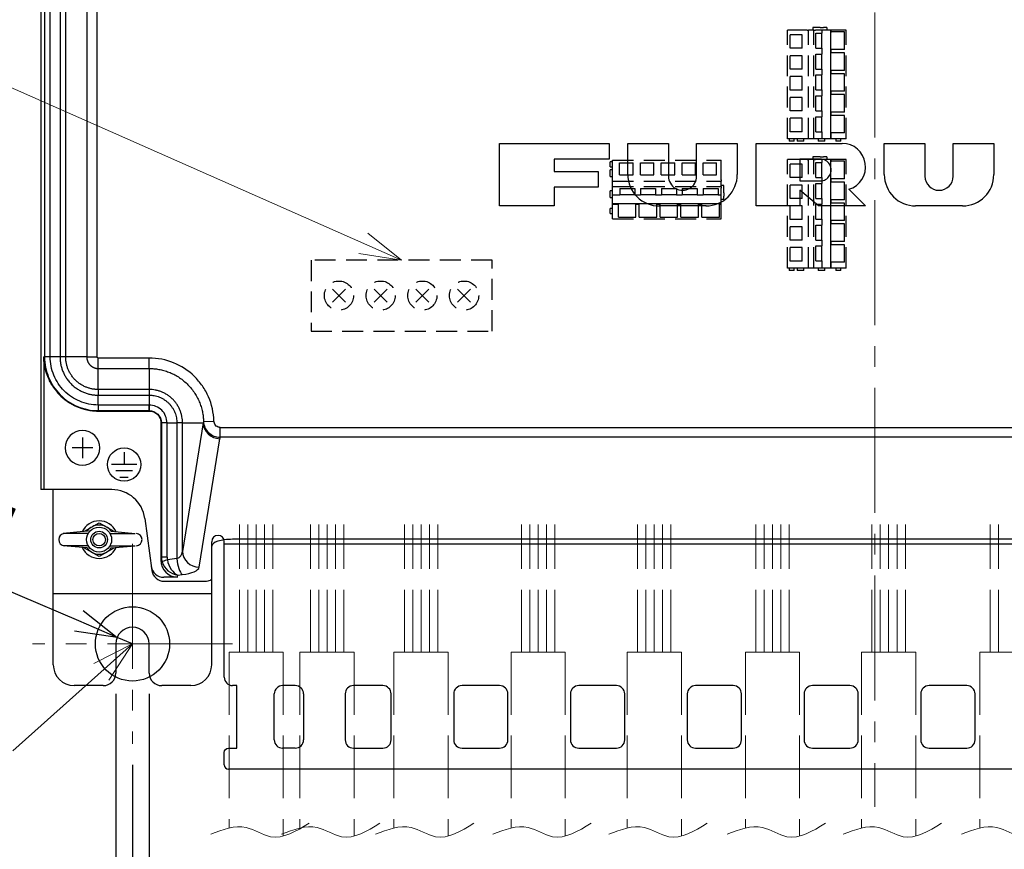
# Model space of a CAD drawing. Units: millimetres. Extents: x -1050 to 0, y 0 to 1485.
# Drawn here: x -827 to -591, y 841 to 1040 of the extents above; entities that cross this region are included whole.
import ezdxf

# ---------------------------------------------------------------- set-up
doc = ezdxf.new("R2010")
doc.units = ezdxf.units.MM
doc.header["$LTSCALE"] = 5
for name, pattern in [('CENTER', [9, 6, -1, 1, -1]), ('DASHED', [4, 3, -1]), ('HIDDEN', [1.5, 1, -0.5])]:
    doc.linetypes.add(name, pattern=pattern)
doc.layers.get('0').update_dxf_attribs({"lineweight": 25})
for name, color, linetype, lineweight in [('1', 4, 'Continuous', 15), ('100-ベース', 7, 'Continuous', 25), ('101-カバー', 6, 'Continuous', 25), ('E-PWB\u3000PWR', 1, 'Continuous', 25), ('M-M4アース', 7, 'Continuous', 25)]:
    doc.layers.add(name, color=color, linetype=linetype, lineweight=lineweight)
doc.layers.add('99', color=2, linetype='Continuous', lineweight=25, plot=False)
doc.layers.add('E-WAGO', color=4, linetype='DASHED')
doc.styles.get("Standard").update_dxf_attribs({"font": 'simplex.shx', "bigfont": 'extfont.shx'})
doc.dimstyles.new('FURUNO$0', dxfattribs={"dimtxt": 2.5, "dimasz": 2, "dimexe": 1, "dimexo": 1, "dimgap": 1.25, "dimtad": 3, "dimdec": 4, "dimdsep": 46, "dimtxsty": 'Standard', "dimblk": 'OPEN30', "dimcen": 0, "dimclrd": 4, "dimclre": 4, "dimclrt": 4, "dimadec": 4, "dimazin": 2, "dimtm": 1e-09, "dimtfac": 0.8, "dimtdec": 4, "dimtmove": 0, "dimatfit": 0, "dimldrblk": 'OPEN30', "dimfxl": 0, "dimtvp": 1, "dimtolj": 1, "dimtzin": 0, "dimarcsym": 0})
doc.dimstyles.new('FURUNO$4', dxfattribs={"dimtxt": 2.5, "dimasz": 2, "dimexe": 1, "dimexo": 1, "dimgap": 1.25, "dimtad": 3, "dimdec": 4, "dimdsep": 46, "dimtxsty": 'Standard', "dimblk": 'OPEN30', "dimcen": 0, "dimclrd": 4, "dimclre": 4, "dimclrt": 4, "dimadec": 4, "dimazin": 2, "dimtm": 1e-09, "dimtfac": 0.8, "dimtdec": 4, "dimtmove": 0, "dimatfit": 0, "dimldrblk": 'OPEN30', "dimfxl": 0, "dimtvp": 1, "dimtolj": 1, "dimtzin": 0, "dimarcsym": 0})

# ---------------------------------------------------------------- blocks, each defined once
blk = doc.blocks.new('_Open30')
at = {"color": 0, "lineweight": -2}
for p, q in [((-1, 0.268), (0, 0)), ((0, 0), (-1, -0.268)), ((0, 0), (-1, 0))]:
    blk.add_line(p, q, dxfattribs=at)
blk = doc.blocks.new('*D14')
at = {"layer": '1', "color": 4, "lineweight": -2}
for p, q in [((-804, 878), (-804, 814.82)), ((-796, 878), (-796, 814.82)), ((-814, 819.82), (-844.83, 819.82)), ((-796, 819.82), (-804, 819.82)), ((-786, 819.82), (-776, 819.82))]:
    blk.add_line(p, q, dxfattribs=at)
at = {"layer": 'Defpoints', "color": 0}
for p in [(-804, 883), (-796, 883), (-796, 819.82)]:
    blk.add_point(p, dxfattribs=at)
at = {"layer": '1', "color": 4, "lineweight": -2, "xscale": 10, "yscale": 10, "zscale": 10}
blk.add_blockref('_Open30', (-804, 819.82), dxfattribs=at)
at = {"layer": '1', "color": 4, "lineweight": -2, "xscale": 10, "yscale": 10, "zscale": 10, "rotation": 180}
blk.add_blockref('_Open30', (-796, 819.82), dxfattribs=at)
at = {"layer": '1', "color": 4, "insert": (-834.42, 832.32), "char_height": 12.5, "attachment_point": 5}
blk.add_mtext('\\A1;8', dxfattribs=at)
blk = doc.blocks.new('*D16')
at = {"layer": '1', "color": 4, "lineweight": -2}
for p, q in [((-800, 861), (-800, 792.5)), ((-444, 861), (-444, 792.5)), ((-790, 797.5), (-454, 797.5))]:
    blk.add_line(p, q, dxfattribs=at)
at = {"layer": 'Defpoints', "color": 0}
for p in [(-800, 866), (-444, 866), (-444, 797.5)]:
    blk.add_point(p, dxfattribs=at)
at = {"layer": '1', "color": 4, "lineweight": -2, "xscale": 10, "yscale": 10, "zscale": 10, "rotation": 180}
blk.add_blockref('_Open30', (-800, 797.5), dxfattribs=at)
at = {"layer": '1', "color": 4, "lineweight": -2, "xscale": 10, "yscale": 10, "zscale": 10}
blk.add_blockref('_Open30', (-444, 797.5), dxfattribs=at)
at = {"layer": '1', "color": 4, "insert": (-622, 810), "char_height": 12.5, "attachment_point": 5}
blk.add_mtext('\\A1;356%%p1', dxfattribs=at)
blk = doc.blocks.new('*D18')
at = {"layer": '1', "color": 4, "lineweight": -2}
for p, q in [((-812.87, 895.51), (-858.24, 914.94)), ((-800, 890), (-803.68, 891.57))]:
    blk.add_line(p, q, dxfattribs=at)
at = {"layer": 'Defpoints', "color": 0}
for p in [(-803.68, 891.57), (-800, 890)]:
    blk.add_point(p, dxfattribs=at)
at = {"layer": '1', "color": 4, "lineweight": -2, "xscale": 10, "yscale": 10, "zscale": 10, "rotation": 336.8202887938281}
blk.add_blockref('_Open30', (-803.68, 891.57), dxfattribs=at)
at = {"layer": '1', "color": 4, "insert": (-837.72, 919.75), "char_height": 12.5, "attachment_point": 5, "rotation": 336.8203}
blk.add_mtext('\\A1;R4', dxfattribs=at)

msp = doc.modelspace()

# ---------------------------------------------------------------- linework, layer by layer
for p, q in [((-812, 939.5), (-812, 934.5)), ((-809.5, 937), (-814.5, 937))]:
    msp.add_line(p, q)
at = {"extrusion": (0, 0, -1)}
msp.add_circle((812, 937), 4.15, dxfattribs=at)
at = {"layer": '1', "linetype": 'CENTER'}
for p, q in [((-622, 1266.40921), (-622, 850.93927)), ((-800, 914), (-800, 866)), ((-776, 890), (-824, 890))]:
    msp.add_line(p, q, dxfattribs=at)
at = {"layer": '1'}
for p, q in [((-735.5, 982), (-847.10541, 1031.31728)), ((-800, 890), (-828.71859, 864.33261))]:
    msp.add_line(p, q, dxfattribs=at)
at = {"layer": '1', "linetype": 'DASHED'}
for p, q in [((-774.35188, 888), (-774.35188, 918.64663)), ((-772.35188, 888), (-772.35188, 918.64663)), ((-770.35188, 888), (-770.35188, 918.64663)), ((-768.35188, 888), (-768.35188, 918.64663)), ((-766.35188, 888), (-766.35188, 918.64663)), ((-757.35188, 888), (-757.35188, 918.64663)), ((-755.35188, 888), (-755.35188, 918.64663)), ((-753.35188, 888), (-753.35188, 918.64663)), ((-751.35188, 888), (-751.35188, 918.64663)), ((-749.35188, 888), (-749.35188, 918.64663)), ((-734.82711, 888), (-734.82711, 918.64663)), ((-732.82711, 888), (-732.82711, 918.64663)), ((-730.82711, 888), (-730.82711, 918.64663)), ((-728.82711, 888), (-728.82711, 918.64663)), ((-726.82711, 888), (-726.82711, 918.64663)), ((-706.73443, 888), (-706.73443, 918.64663)), ((-704.73443, 888), (-704.73443, 918.64663)), ((-702.73443, 888), (-702.73443, 918.64663)), ((-700.73443, 888), (-700.73443, 918.64663)), ((-698.73443, 888), (-698.73443, 918.64663)), ((-678.89482, 888), (-678.89482, 918.64663)), ((-676.89482, 888), (-676.89482, 918.64663)), ((-674.89482, 888), (-674.89482, 918.64663)), ((-672.89482, 888), (-672.89482, 918.64663)), ((-670.89482, 888), (-670.89482, 918.64663)), ((-650.54904, 888), (-650.54904, 918.64663)), ((-648.54904, 888), (-648.54904, 918.64663)), ((-646.54904, 888), (-646.54904, 918.64663)), ((-644.54904, 888), (-644.54904, 918.64663)), ((-642.54904, 888), (-642.54904, 918.64663)), ((-622.70944, 888), (-622.70944, 918.64663)), ((-620.70944, 888), (-620.70944, 918.64663)), ((-618.70944, 888), (-618.70944, 918.64663)), ((-616.70944, 888), (-616.70944, 918.64663)), ((-614.70944, 888), (-614.70944, 918.64663)), ((-594.36367, 888), (-594.36367, 918.64663)), ((-592.36367, 888), (-592.36367, 918.64663)), ((-776.85188, 888), (-776.85188, 845.85049)), ((-776.85188, 888), (-763.85188, 888)), ((-763.85188, 888), (-763.85188, 843.9374)), ((-759.85188, 888), (-759.85188, 845.85049)), ((-759.85188, 888), (-746.85188, 888)), ((-746.85188, 888), (-746.85188, 843.9374)), ((-737.32711, 888), (-737.32711, 845.85049)), ((-737.32711, 888), (-724.32711, 888)), ((-724.32711, 888), (-724.32711, 843.9374)), ((-709.23443, 888), (-709.23443, 845.85049)), ((-709.23443, 888), (-696.23443, 888)), ((-696.23443, 888), (-696.23443, 843.9374)), ((-681.39482, 888), (-681.39482, 845.85049)), ((-681.39482, 888), (-668.39482, 888)), ((-668.39482, 888), (-668.39482, 843.9374)), ((-653.04904, 888), (-653.04904, 845.85049)), ((-653.04904, 888), (-640.04904, 888)), ((-640.04904, 888), (-640.04904, 843.9374)), ((-625.20944, 888), (-625.20944, 845.85049)), ((-625.20944, 888), (-612.20944, 888)), ((-612.20944, 888), (-612.20944, 843.9374)), ((-596.86367, 888), (-596.86367, 845.85049)), ((-596.86367, 888), (-583.86367, 888))]:
    msp.add_line(p, q, dxfattribs=at)
at = {"layer": '1'}
for points in [[(-743.56375, 988.49273), (-735.5, 982), (-745.72978, 983.59099)], [(-809.24163, 885.33396), (-800, 890), (-805.67047, 881.33827)]]:
    msp.add_lwpolyline(points, dxfattribs=at)
for points in [[(-781.23718, 844.36683), (-772.74484, 845.97658), (-766.88805, 843.78146), (-757.66361, 847.00098)], [(-764.23718, 844.36683), (-755.74484, 845.97658), (-749.88805, 843.78146), (-740.66361, 847.00098)], [(-741.71241, 844.36683), (-733.22007, 845.97658), (-727.36328, 843.78146), (-718.13884, 847.00098)], [(-713.61973, 844.36683), (-705.12739, 845.97658), (-699.2706, 843.78146), (-690.04616, 847.00098)], [(-685.78012, 844.36683), (-677.28778, 845.97658), (-671.43099, 843.78146), (-662.20655, 847.00098)], [(-657.43434, 844.36683), (-648.942, 845.97658), (-643.08521, 843.78146), (-633.86077, 847.00098)], [(-629.59474, 844.36683), (-621.1024, 845.97658), (-615.24561, 843.78146), (-606.02117, 847.00098)], [(-601.24897, 844.36683), (-592.75663, 845.97658), (-586.89984, 843.78146), (-577.6754, 847.00098)]]:
    msp.add_spline(points, degree=3, dxfattribs=at)
at = {"layer": '100-ベース', "linetype": 'Continuous'}
for p, q in [((-819, 904), (-819, 927)), ((-779.5, 916), (-779.5, 916)), ((-781, 885), (-781, 914.5)), ((-778, 882), (-778, 914.5)), ((-778, 914), (-466, 914)), ((-819, 902), (-819, 904)), ((-819, 885), (-819, 902)), ((-781, 902), (-819, 902)), ((-804, 890), (-804, 883)), ((-796, 883), (-796, 890)), ((-807, 880), (-814, 880)), ((-786, 880), (-793, 880)), ((-775, 880), (-776, 880)), ((-775, 865), (-775, 880)), ((-761, 880), (-764, 880)), ((-740, 880), (-747, 880)), ((-712, 880), (-721, 880)), ((-684, 880), (-693, 880)), ((-656, 880), (-665, 880)), ((-628, 880), (-637, 880)), ((-600, 880), (-609, 880)), ((-766, 867), (-766, 878)), ((-759, 878), (-759, 867)), ((-749, 878), (-749, 867)), ((-738, 867), (-738, 878)), ((-723, 878), (-723, 867)), ((-710, 867), (-710, 878)), ((-695, 878), (-695, 867)), ((-682, 867), (-682, 878)), ((-667, 878), (-667, 867)), ((-654, 867), (-654, 878)), ((-639, 878), (-639, 867)), ((-626, 867), (-626, 878)), ((-611, 878), (-611, 867)), ((-598, 867), (-598, 878)), ((-778, 861), (-778, 864)), ((-777, 865), (-775, 865)), ((-761, 865), (-764, 865)), ((-747, 865), (-740, 865)), ((-721, 865), (-712, 865)), ((-693, 865), (-684, 865)), ((-665, 865), (-656, 865)), ((-637, 865), (-628, 865)), ((-609, 865), (-600, 865)), ((-467, 860), (-777, 860))]:
    msp.add_line(p, q, dxfattribs=at)
for centre, radius, start, end in [((-779.5, 914.5), 1.5, 90, 180), ((-779.5, 914.5), 1.5, 0, 90), ((-800, 890), 4, 0, 180), ((-814, 885), 5, 180, 270), ((-807, 883), 3, 270, 0), ((-793, 883), 3, 180, 270), ((-786, 885), 5, 270, 0), ((-776, 882), 2, 180, 270), ((-764, 878), 2, 90, 180), ((-761, 878), 2, 0, 90), ((-747, 878), 2, 90, 180), ((-740, 878), 2, 0, 90), ((-721, 878), 2, 90, 180), ((-712, 878), 2, 0, 90), ((-693, 878), 2, 90, 180), ((-684, 878), 2, 0, 90), ((-665, 878), 2, 90, 180), ((-656, 878), 2, 0, 90), ((-637, 878), 2, 90, 180), ((-628, 878), 2, 0, 90), ((-609, 878), 2, 90, 180), ((-600, 878), 2, 0, 90), ((-764, 867), 2, 180, 270), ((-761, 867), 2, 270, 0), ((-747, 867), 2, 180, 270), ((-740, 867), 2, 270, 0), ((-721, 867), 2, 180, 270), ((-712, 867), 2, 270, 0), ((-693, 867), 2, 180, 270), ((-684, 867), 2, 270, 0), ((-665, 867), 2, 180, 270), ((-656, 867), 2, 270, 0), ((-637, 867), 2, 180, 270), ((-628, 867), 2, 270, 0), ((-609, 867), 2, 180, 270), ((-600, 867), 2, 270, 0), ((-777, 861), 1, 180, 270)]:
    msp.add_arc(centre, radius, start, end, dxfattribs=at)
at = {"layer": '100-ベース', "linetype": 'Continuous', "extrusion": (0, 0, -1)}
msp.add_arc((777, 864), 1, 360, 90, dxfattribs=at)
at = {"layer": '101-カバー', "linetype": 'Continuous'}
for p, q in [((-822, 1237.00274), (-822, 927)), ((-821.084, 1208.2), (-821.084, 958.8)), ((-819.72728, 958.8), (-819.72728, 1208.2)), ((-817.36986, 1208.2), (-817.36986, 958.8)), ((-816.01314, 958.8), (-816.01314, 1208.2)), ((-810.96755, 1208.2), (-810.96755, 958.8)), ((-808.47098, 958.8), (-808.47098, 1208.2)), ((-712.00089, 994.99995), (-712.00089, 1010)), ((-685.75085, 1009.99997), (-685.75085, 1006.24997)), ((-681.25085, 1002.49997), (-681.25085, 1010)), ((-671.50085, 1010), (-671.50085, 1002.12497)), ((-664.75085, 1002.12497), (-664.75085, 1010)), ((-655.00085, 1010), (-655.00085, 1002.49997)), ((-650.50085, 994.99997), (-650.50085, 1010)), ((-619.75085, 1002.49997), (-619.75085, 1010)), ((-610.00085, 1010), (-610.00085, 1002.12497)), ((-603.25085, 1002.12497), (-603.25085, 1009.99997)), ((-603.25085, 1009.99997), (-593.50085, 1009.99997)), ((-593.50085, 1009.99997), (-593.50085, 1002.49997)), ((-698.87585, 1006.24997), (-698.87585, 1003.24997)), ((-640.00085, 1006.25001), (-640.00085, 1000.99997)), ((-688.37585, 1003.24997), (-688.37585, 999.49997)), ((-640.00085, 1000.99997), (-635.12585, 1000.99997)), ((-698.87585, 999.49997), (-698.87585, 994.99997)), ((-635.50048, 994.99966), (-640.00103, 998.75013)), ((-640.00085, 998.74998), (-640.00085, 994.99997)), ((-628.24305, 998.99217), (-624.25083, 994.99995)), ((-640.00085, 994.99997), (-650.50085, 994.99997)), ((-821.084, 958.8), (-821.28701, 958.8)), ((-821.28701, 958.8), (-821.28701, 927)), ((-817.36986, 958.8), (-819.72728, 958.8)), ((-816.01314, 958.8), (-817.36986, 958.8)), ((-810.96755, 958.8), (-816.01314, 958.8)), ((-810.96755, 958.8), (-808.47098, 958.8)), ((-808.2, 956.03245), (-808.2, 958.52902)), ((-796, 958.52902), (-808.2, 958.52902)), ((-796, 956.03245), (-796, 958.52902)), ((-808.2, 956.03245), (-796, 956.03245)), ((-796, 956.03245), (-796, 950.98686)), ((-796, 950.98686), (-808.2, 950.98686)), ((-808.2, 950.98686), (-808.2, 949.63014)), ((-808.2, 949.63014), (-796, 949.63014)), ((-796, 950.98686), (-796, 949.63014)), ((-796, 949.63014), (-796, 947.2727)), ((-808.2, 947.27272), (-808.2, 945.916)), ((-796.01457, 947.27272), (-808.2, 947.27272)), ((-796.01457, 947.27272), (-796.01457, 945.916)), ((-808.24562, 945.81232), (-796.01457, 945.81232)), ((-808.2, 945.916), (-796.01457, 945.916)), ((-796.01457, 945.916), (-796.01457, 945.81232)), ((-793.18768, 942.98854), (-793.084, 942.98854)), ((-793.18768, 942.98854), (-793.18768, 910.11259)), ((-791.72728, 942.98854), (-793.084, 942.98854)), ((-793.084, 942.98854), (-793.084, 910.7554)), ((-791.72728, 910.7554), (-791.72728, 942.98854)), ((-789.36986, 943), (-789.36986, 910.43276)), ((-788.01314, 943), (-789.36986, 943)), ((-783.04165, 943), (-788.01314, 912.17756)), ((-788.01314, 912.17756), (-788.01314, 943)), ((-782.9723, 943.3516), (-780.47663, 943.41896)), ((-778.9965, 939.53004), (-778.9965, 941.90768)), ((-778.9965, 941.90768), (-465.0035, 941.90768)), ((-465.0035, 939.53004), (-778.9965, 939.53004)), ((-784.01862, 908.37333), (-779.04713, 939.19577)), ((-804.98313, 927), (-822, 927)), ((-797.05649, 920.08091), (-795.35382, 907.59466)), ((-468, 915.07251), (-776, 915.07251)), ((-781, 905.64984), (-781, 913.44791)), ((-793.084, 910.7554), (-793.18768, 910.11259)), ((-791.72728, 910.7554), (-793.084, 910.7554)), ((-789.36986, 910.43276), (-791.64735, 910.18258)), ((-789.24697, 905.97476), (-789.16051, 906.5108)), ((-789.16051, 906.5108), (-788.08879, 906.62853)), ((-789.24697, 905.97476), (-792.51425, 905.97476)), ((-792.38133, 905), (-783, 905))]:
    msp.add_line(p, q, dxfattribs=at)
at = {"layer": '101-カバー', "color": 4, "linetype": 'Continuous'}
for p, q in [((-802, 936), (-802, 933)), ((-799, 933), (-805, 933)), ((-800, 931.5), (-804, 931.5)), ((-803, 930), (-801, 930))]:
    msp.add_line(p, q, dxfattribs=at)
at = {"layer": '101-カバー', "color": 4}
msp.add_circle((-802, 933), 4, dxfattribs=at)
at = {"layer": '101-カバー', "linetype": 'Continuous'}
for centre, radius, start, end in [((-629.87386, 1004.37528), 5.62472, 286.8541808, 90.020266), ((-635.12589, 1003.62499), 2.62503, 269.7781815, 90.1476218), ((-673.75164, 1002.49902), 7.49927, 179.7794468, 270.4137759), ((-668.12585, 1002.12498), 3.37501, 179.9960688, 0.1405725), ((-662.50097, 1002.50012), 7.50019, 269.8848786, 0.2497), ((-612.25249, 1002.49835), 7.4984, 179.98787, 270.0127), ((-606.62585, 1002.12497), 3.375, 180, 0), ((-601.00085, 1002.49997), 7.5, 270, 0), ((-804.98313, 919), 8, 7.765166, 90), ((-792.51425, 908.97476), 3, 187.765166, 270), ((-792.38133, 908), 3, 187.765166, 270)]:
    msp.add_arc(centre, radius, start, end, dxfattribs=at)
for centre, major_axis, ratio, start_param, end_param in [((-796, 947.91325), (0.00578, 1.99999), 0.000977641, 3.193951761, 4.386377622), ((-791.08674, 943), (2, 0.00317), 0.000536137, 1.896808674, 3.089233017), ((-779.04713, 943), (-3.94896, 0.63695), 0.949877358, 0.168201278, 1.7228242), ((-776, 913.44791), (5, 0), 0.324919696, 1.570796327, 3.141592654), ((-790.0104, 912.27959), (2, 0), 0.974759089, 5.038401753, 6.23082543), ((-784.01862, 912.17756), (-3.94896, 0.63695), 0.949877358, 0.168201278, 1.7228242), ((-789.18219, 910.18061), (-0.67056, -4.15734), 0.949877358, 4.880590258, 6.43521318), ((-789.04787, 911.01337), (3.06922, 2.77406), 0.94493605, 2.442747654, 2.72366547), ((-791.00682, 910.18258), (1.92083, 0.55716), 0.093766787, 1.883455285, 3.00483399), ((-789.16051, 910.31503), (-3.18171, 2.61569), 0.880898821, 0.923867338, 2.197572445), ((-789.68841, 911.01337), (1.30616, 1.77979), 0.879626356, 2.266111804, 2.547029619), ((-789.16051, 910.31503), (-1.08999, 3.88407), 0.607958415, 1.435433598, 2.709138704), ((-788.08879, 910.43276), (-0.43676, 3.97608), 0.318548273, 1.535818861, 2.809523967), ((-790.0104, 908.47536), (6, 0), 0.324919696, 5.038401753, 6.23082543), ((-783, 905.64984), (2, 0), 0.324919696, 4.71238898, 6.283185307)]:
    msp.add_ellipse(centre, major_axis=major_axis, ratio=ratio, start_param=start_param, end_param=end_param, dxfattribs=at)
for points, degree in [([(-712.00089, 1010), (-703.24951, 1009.99997), (-694.49862, 1009.99997), (-685.75084, 1010)], 3), ([(-681.25085, 1010), (-678.00026, 1009.99997), (-674.75039, 1009.99997), (-671.50085, 1010)], 3), ([(-664.75085, 1010), (-661.50008, 1009.99997), (-658.25046, 1009.99997), (-655.00085, 1010)], 3), ([(-650.50085, 1010), (-643.42459, 1009.99997), (-636.65142, 1009.99998), (-629.87585, 1010)], 3), ([(-619.75085, 1010), (-616.47511, 1009.99998), (-613.35682, 1009.99998), (-610.00085, 1010)], 3), ([(-685.75084, 1006.25001), (-690.12519, 1006.24997), (-694.5003, 1006.24997), (-698.87586, 1006.24994)], 3), ([(-635.12588, 1006.25001), (-636.74938, 1006.24997), (-638.37275, 1006.24997), (-640.00085, 1006.25001)], 3), ([(-698.87586, 1003.24996), (-695.37552, 1003.24997), (-691.87546, 1003.24997), (-688.37582, 1003.24996)], 3), ([(-688.37582, 999.49996), (-691.87547, 999.49997), (-695.37552, 999.49997), (-698.87586, 999.49996)], 3), ([(-698.87586, 994.99995), (-703.25056, 994.99997), (-707.62567, 994.99997), (-712.00089, 994.99995)], 3), ([(-662.50086, 994.99995), (-666.24991, 994.99997), (-669.99999, 994.99997), (-673.75084, 994.99995)], 3), ([(-624.25083, 994.99995), (-627.99105, 994.99997), (-631.73062, 994.99997), (-635.50084, 994.99995)], 3), ([(-601.00084, 994.99995), (-604.74995, 994.99997), (-608.50002, 994.99997), (-612.25083, 994.99995)], 3), ([(-808.2, 950.98686), (-808.2, 956.03245)], 1), ([(-808.2, 947.27272), (-808.2, 949.63014)], 1), ([(-796, 947.2727), (-796.00486, 947.27272), (-796.00971, 947.27272), (-796.01457, 947.27272)], 3), ([(-808.24562, 945.81232), (-808.24516, 945.916)], 1), ([(-808.24516, 945.916), (-808.2301, 945.916), (-808.21505, 945.916), (-808.2, 945.916)], 3), ([(-791.72728, 943), (-789.36986, 943)], 1), ([(-791.72728, 942.98854), (-791.72728, 942.99236), (-791.72728, 942.99618), (-791.72728, 943)], 3), ([(-788.01314, 943), (-783.04165, 943)], 1), ([(-779.04713, 939.19577), (-779.02916, 939.30718), (-779.01229, 939.4186), (-778.9965, 939.53004)], 3)]:
    msp.add_open_spline(points, degree=degree, dxfattribs=at)
for points, knots in [([(-819.28975, 952.0403), (-819.38724, 952.20461), (-819.58985, 952.54608), (-819.87555, 953.09105), (-820.17891, 953.73511), (-820.48621, 954.49659), (-820.85861, 955.62817), (-821.11145, 956.78858), (-821.25287, 957.93646), (-821.27563, 958.5122), (-821.28701, 958.8)], [0, 0, 0, 0, 0.077256745, 0.160562956, 0.249997389, 0.368899331, 0.500545417, 0.749983679, 0.875019394, 1, 1, 1, 1]), ([(-819.72728, 958.8), (-820.10382, 958.8), (-820.44054, 958.8), (-820.92073, 958.8), (-821.0632, 958.8), (-821.084, 958.8)], [0, 0, 0, 0, 0.5, 0.5, 1, 1, 1, 1]), ([(-821.084, 958.8), (-821.08278, 957.1027), (-820.7519, 955.43867), (-819.46283, 952.32013), (-818.51706, 950.90175), (-816.14457, 948.51853), (-814.71461, 947.56011), (-811.62718, 946.26725), (-809.94202, 945.92591), (-808.24516, 945.916)], [0, 0, 0, 0, 0.25, 0.25, 0.5, 0.5, 0.75, 0.75, 1, 1, 1, 1]), ([(-808.24155, 947.27273), (-809.76009, 947.28177), (-811.26814, 947.58737), (-814.03084, 948.74506), (-815.31038, 949.60298), (-817.433, 951.73645), (-818.2789, 953.00601), (-819.43152, 955.79743), (-819.72624, 957.28885), (-819.72728, 958.8)], [0, 0, 0, 0, 0.25, 0.25, 0.5, 0.5, 0.75, 0.75, 1, 1, 1, 1]), ([(-808.2, 958.52902), (-808.23033, 958.52902), (-808.26108, 958.53426), (-808.31832, 958.55434), (-808.3456, 958.56945), (-808.39296, 958.60735), (-808.4137, 958.63064), (-808.44585, 958.68208), (-808.45771, 958.71093), (-808.46875, 958.75998), (-808.47098, 958.78005), (-808.47098, 958.8)], [0, 0, 0, 0, 0.214940545, 0.214940545, 0.429881089, 0.429881089, 0.644821634, 0.644821634, 0.859762179, 0.859762179, 1, 1, 1, 1]), ([(-780.47663, 943.41896), (-780.531, 945.4336), (-780.97304, 947.39839), (-782.17758, 950.1479), (-782.66222, 951.01536), (-783.79544, 952.65356), (-784.45124, 953.42921), (-786.59158, 955.51398), (-788.30191, 956.63229), (-791.98297, 958.13154), (-793.98462, 958.52902), (-796, 958.52902)], [0, 0, 0, 0, 0.25, 0.25, 0.375, 0.375, 0.5, 0.5, 0.75, 0.75, 1, 1, 1, 1]), ([(-819.28975, 952.0403), (-819.15969, 951.82682), (-819.02374, 951.61751), (-818.38928, 950.70001), (-817.82286, 950.0336), (-815.92358, 948.21208), (-814.41257, 947.26357), (-811.97997, 946.34436), (-811.12899, 946.11678), (-809.83515, 945.90826), (-809.40296, 945.86088), (-808.75333, 945.8223), (-808.53656, 945.81487), (-808.29515, 945.81265), (-808.27049, 945.81247), (-808.24562, 945.81232)], [0, 0, 0, 0, 0.056640401, 0.056640401, 0.254073521, 0.254073521, 0.648939761, 0.648939761, 0.846372881, 0.846372881, 0.945089441, 0.945089441, 0.994447721, 0.994447721, 1, 1, 1, 1]), ([(-808.24155, 947.27273), (-808.24266, 946.89806), (-808.24362, 946.5581), (-808.24488, 946.07899), (-808.2452, 945.93699), (-808.24516, 945.916)], [0, 0, 0, 0, 0.5, 0.5, 1, 1, 1, 1]), ([(-808.2, 947.27272), (-808.20002, 947.27272), (-808.20004, 947.27272), (-808.21389, 947.27272), (-808.22772, 947.27273), (-808.24155, 947.27273)], [0, 0, 0, 0, 0.001443871, 0.001443871, 1, 1, 1, 1]), ([(-791.72728, 943), (-791.72907, 944.12565), (-792.18067, 945.22258), (-793.77448, 946.81767), (-794.87436, 947.26896), (-796, 947.2727)], [0, 0, 0, 0, 0.5, 0.5, 1, 1, 1, 1]), ([(-796.01457, 945.916), (-796.01455, 945.916), (-796.01453, 945.916), (-796.01156, 945.916), (-796.00862, 945.916), (-796.00567, 945.91599)], [0, 0, 0, 0, 0.006743544, 0.006743544, 1, 1, 1, 1]), ([(-796.01457, 945.81232), (-795.98094, 945.81232), (-795.92592, 945.81174), (-795.83138, 945.80766), (-795.78413, 945.80442), (-795.64239, 945.79111), (-795.54849, 945.77743), (-795.27167, 945.72288), (-795.09229, 945.66849), (-794.56982, 945.45074), (-794.25372, 945.23691), (-793.72312, 944.69383), (-793.51525, 944.36964), (-793.31116, 943.84525), (-793.2607, 943.66441), (-793.21237, 943.38376), (-793.20105, 943.28964), (-793.19121, 943.14861), (-793.18912, 943.10157), (-793.18775, 943.03097), (-793.18768, 943.00528), (-793.18768, 942.98853)], [0, 0, 0, 0, 0.031745349, 0.031745349, 0.063491424, 0.063491424, 0.126983575, 0.126983575, 0.253967875, 0.253967875, 0.507936476, 0.507936476, 0.761905078, 0.761905078, 0.888889378, 0.888889378, 0.952381529, 0.952381529, 0.984127604, 0.984127604, 1, 1, 1, 1]), ([(-796.00567, 945.91599), (-795.23528, 945.91373), (-794.48341, 945.60722), (-793.39302, 944.51692), (-793.08524, 943.76763), (-793.084, 942.99689)], [0, 0, 0, 0, 0.5, 0.5, 1, 1, 1, 1]), ([(-793.084, 942.99689), (-793.084, 942.99412), (-793.084, 942.99136), (-793.084, 942.98857), (-793.084, 942.98855), (-793.084, 942.98853)], [0, 0, 0, 0, 0.992817749, 0.992817749, 1, 1, 1, 1]), ([(-782.9723, 943.3516), (-782.99384, 943.23424), (-783.01695, 943.11704), (-783.04164, 943.00001), (-783.04165, 943), (-783.04165, 942.99999)], [0, 0, 0, 0, 0.999958861, 0.999958861, 1, 1, 1, 1]), ([(-782.9723, 943.3516), (-782.93459, 942.3398), (-782.49573, 941.36525), (-781.0339, 939.95395), (-780.02808, 939.53876), (-778.9965, 939.53004)], [0, 0, 0, 0, 0.5, 0.5, 1, 1, 1, 1]), ([(-778.9965, 941.90768), (-779.06949, 941.90768), (-779.14269, 941.91331), (-779.37914, 941.94993), (-779.54123, 942.00545), (-779.84037, 942.1701), (-779.98029, 942.28447), (-780.21318, 942.55455), (-780.30803, 942.7157), (-780.43628, 943.05493), (-780.47174, 943.2378), (-780.47663, 943.41896)], [0, 0, 0, 0, 0.092826013, 0.092826013, 0.306951563, 0.306951563, 0.53275314, 0.53275314, 0.766629539, 0.766629539, 1, 1, 1, 1])]:
    msp.add_open_spline(points, degree=3, knots=knots, dxfattribs=at)
for points, weights in [([(-817.36986, 958.8), (-817.36986, 957.05091), (-816.02697, 953.65882), (-813.34118, 950.97303), (-809.94909, 949.63014), (-808.2, 949.63014)], [1, 0.926776695297, 0.853553390593, 0.853553390593, 0.926776695297, 1]), ([(-808.2, 950.98686), (-809.69031, 950.98686), (-812.58052, 952.13107), (-814.86893, 954.41948), (-816.01314, 957.30969), (-816.01314, 958.8)], [1, 0.926776695297, 0.853553390593, 0.853553390593, 0.926776695297, 1]), ([(-810.96755, 958.8), (-810.96755, 958.27211), (-810.56225, 957.24834), (-809.75166, 956.43775), (-808.72789, 956.03245), (-808.2, 956.03245)], [1, 0.926776695297, 0.853553390593, 0.853553390593, 0.926776695297, 1]), ([(-796, 956.03245), (-783.31454, 956.03245), (-782.9723, 943.3516)], [1, 0.712664260411, 0.989095941451]), ([(-788.01314, 943), (-788.01314, 950.98686), (-796, 950.98686)], [1, 0.707106781187, 1]), ([(-796, 949.63014), (-789.36986, 949.63014), (-789.36986, 943)], [1, 0.707106781187, 1])]:
    msp.add_rational_spline(points, weights, degree=2, dxfattribs=at)
at = {"layer": '99'}
msp.add_circle((-800, 890), 8.9, dxfattribs=at)
at = {"layer": 'E-PWB\u3000PWR', "color": 8, "linetype": 'HIDDEN'}
for p, q in [((-748.94437, 975.05563), (-752.05563, 971.94437)), ((-752.05563, 975.05563), (-748.94437, 971.94437)), ((-738.94437, 975.05563), (-742.05563, 971.94437)), ((-742.05563, 975.05563), (-738.94437, 971.94437)), ((-728.94437, 975.05563), (-732.05563, 971.94437)), ((-732.05563, 975.05563), (-728.94437, 971.94437)), ((-722.05563, 975.05563), (-718.94437, 971.94437)), ((-718.94437, 975.05563), (-722.05563, 971.94437))]:
    msp.add_line(p, q, dxfattribs=at)
msp.add_lwpolyline([(-757.2, 965), (-713.8, 965), (-713.8, 982), (-757.2, 982)], close=True, dxfattribs=at)
for centre in [(-750.5, 973.5), (-740.5, 973.5), (-730.5, 973.5), (-720.5, 973.5)]:
    msp.add_circle(centre, 3.5, dxfattribs=at)
at = {"layer": 'E-WAGO', "color": 8, "linetype": 'HIDDEN'}
for p, q in [((-643, 1011.1), (-643, 1037.1)), ((-638.26034, 1037.1), (-643, 1037.1)), ((-638.26034, 1037.1), (-637.90679, 1037.1)), ((-637.90679, 1011.1), (-637.90679, 1037.1)), ((-636.62394, 1037.1), (-637.90679, 1037.1)), ((-636.91181, 1037.8), (-636.91181, 1037.1)), ((-635.12972, 1037.8), (-636.91181, 1037.8)), ((-636.62394, 1011.1), (-636.62394, 1037.1)), ((-636.62394, 1037.1), (-636.27039, 1037.1)), ((-634.64907, 1037.1), (-636.27039, 1037.1)), ((-636.2047, 1032.8), (-636.2047, 1036.4)), ((-636.2047, 1036.4), (-634.64907, 1036.4)), ((-635.12972, 1037.8), (-634.32301, 1037.8)), ((-634.75513, 1032.8), (-634.75513, 1036.4)), ((-634.64907, 1036.4), (-634.64907, 1037.1)), ((-632.5631, 1037.1), (-634.64906, 1037.1)), ((-633.53207, 1037.8), (-634.32301, 1037.8)), ((-633.53207, 1037.8), (-633.53207, 1037.1)), ((-632.5631, 1036.60625), (-632.5631, 1037.1)), ((-632.45704, 1037.1), (-632.5631, 1037.1)), ((-632.45704, 1036.7), (-632.5631, 1036.60625)), ((-632.5631, 1032.5375), (-632.5631, 1036.60625)), ((-632.45704, 1036.7), (-632.45704, 1037.1)), ((-629.06096, 1037.1), (-632.45704, 1037.1)), ((-629.26936, 1036.7), (-632.45704, 1036.7)), ((-629.26936, 1032.5), (-629.26936, 1036.7)), ((-628.91451, 1037.1), (-629.06096, 1037.1)), ((-628.91451, 1011.1), (-628.91451, 1037.1)), ((-639.4574, 1036.015), (-642.35653, 1036.015)), ((-642.35653, 1032.785), (-642.35653, 1036.015)), ((-639.4574, 1032.785), (-639.4574, 1036.015)), ((-639.4574, 1032.785), (-642.35653, 1032.785)), ((-636.2047, 1032.8), (-634.64907, 1032.8)), ((-634.64907, 1031.4), (-634.64907, 1032.8)), ((-632.5631, 1031.60625), (-632.5631, 1032.5375)), ((-632.5631, 1032.5375), (-632.45704, 1032.5)), ((-632.45704, 1031.7), (-632.5631, 1031.60625)), ((-632.5631, 1027.5375), (-632.5631, 1031.60625)), ((-632.45704, 1031.7), (-632.45704, 1032.5)), ((-629.26936, 1032.5), (-632.45704, 1032.5)), ((-629.26936, 1031.7), (-632.45704, 1031.7)), ((-629.26936, 1027.5), (-629.26936, 1031.7)), ((-639.4574, 1031.015), (-642.35653, 1031.015)), ((-642.35653, 1027.785), (-642.35653, 1031.015)), ((-639.4574, 1027.785), (-639.4574, 1031.015)), ((-636.2047, 1031.4), (-634.64907, 1031.4)), ((-636.2047, 1027.8), (-636.2047, 1031.4)), ((-634.75513, 1027.8), (-634.75513, 1031.4)), ((-639.4574, 1027.785), (-642.35653, 1027.785)), ((-636.2047, 1027.8), (-634.64907, 1027.8)), ((-634.64907, 1026.4), (-634.64907, 1027.8)), ((-632.5631, 1026.60625), (-632.5631, 1027.5375)), ((-632.5631, 1027.5375), (-632.45704, 1027.5)), ((-632.45704, 1026.7), (-632.45704, 1027.5)), ((-629.26936, 1027.5), (-632.45704, 1027.5)), ((-639.4574, 1026.015), (-642.35653, 1026.015)), ((-642.35653, 1022.785), (-642.35653, 1026.015)), ((-639.4574, 1022.785), (-639.4574, 1026.015)), ((-636.2047, 1026.4), (-634.64907, 1026.4)), ((-636.2047, 1022.8), (-636.2047, 1026.4)), ((-634.75513, 1022.8), (-634.75513, 1026.4)), ((-632.45704, 1026.7), (-632.5631, 1026.60625)), ((-632.5631, 1022.5375), (-632.5631, 1026.60625)), ((-629.26936, 1026.7), (-632.45704, 1026.7)), ((-629.26936, 1022.5), (-629.26936, 1026.7)), ((-639.4574, 1022.785), (-642.35653, 1022.785)), ((-636.2047, 1022.8), (-634.64907, 1022.8)), ((-634.64907, 1021.4), (-634.64907, 1022.8)), ((-632.5631, 1021.60625), (-632.5631, 1022.5375)), ((-632.5631, 1022.5375), (-632.45704, 1022.5)), ((-632.45704, 1021.7), (-632.45704, 1022.5)), ((-629.26936, 1022.5), (-632.45704, 1022.5)), ((-639.4574, 1021.015), (-642.35653, 1021.015)), ((-642.35653, 1017.785), (-642.35653, 1021.015)), ((-639.4574, 1017.785), (-639.4574, 1021.015)), ((-636.2047, 1021.4), (-634.64907, 1021.4)), ((-636.2047, 1017.8), (-636.2047, 1021.4)), ((-634.75513, 1017.8), (-634.75513, 1021.4)), ((-632.45704, 1021.7), (-632.5631, 1021.60625)), ((-632.5631, 1017.5375), (-632.5631, 1021.60625)), ((-629.26936, 1021.7), (-632.45704, 1021.7)), ((-629.26936, 1017.5), (-629.26936, 1021.7)), ((-639.4574, 1017.785), (-642.35653, 1017.785)), ((-636.2047, 1017.8), (-634.64907, 1017.8)), ((-634.64907, 1016.4), (-634.64907, 1017.8)), ((-632.5631, 1016.60625), (-632.5631, 1017.5375)), ((-632.5631, 1017.5375), (-632.45704, 1017.5)), ((-632.45704, 1016.7), (-632.45704, 1017.5)), ((-629.26936, 1017.5), (-632.45704, 1017.5)), ((-639.4574, 1016.015), (-642.35653, 1016.015)), ((-642.35653, 1012.785), (-642.35653, 1016.015)), ((-639.4574, 1012.785), (-639.4574, 1016.015)), ((-636.2047, 1016.4), (-634.64907, 1016.4)), ((-636.2047, 1012.8), (-636.2047, 1016.4)), ((-634.75513, 1012.8), (-634.75513, 1016.4)), ((-632.45704, 1016.7), (-632.5631, 1016.60625)), ((-632.5631, 1012.5375), (-632.5631, 1016.60625)), ((-629.26936, 1016.7), (-632.45704, 1016.7)), ((-629.26936, 1012.5), (-629.26936, 1016.7)), ((-639.4574, 1012.785), (-642.35653, 1012.785)), ((-636.2047, 1012.8), (-634.64907, 1012.8)), ((-634.64907, 1011.1), (-634.64907, 1012.8)), ((-638.26034, 1011.1), (-643, 1011.1)), ((-642.60298, 1011.1), (-642.60298, 1010.5)), ((-641.40298, 1010.5), (-642.60298, 1010.5)), ((-641.40298, 1010.5), (-641.40298, 1011.1)), ((-640.68166, 1011.1), (-640.68166, 1010.5)), ((-639.08166, 1010.5), (-640.68166, 1010.5)), ((-639.08166, 1010.5), (-639.08166, 1011.1)), ((-637.90679, 1011.1), (-638.26034, 1011.1)), ((-636.62394, 1011.1), (-637.90679, 1011.1)), ((-636.27039, 1011.1), (-636.62394, 1011.1)), ((-634.64907, 1011.1), (-636.27039, 1011.1)), ((-635.59049, 1011.1), (-635.59049, 1010.5)), ((-633.99049, 1010.5), (-635.59049, 1010.5)), ((-632.5631, 1011.1), (-634.64906, 1011.1)), ((-633.99049, 1010.5), (-633.99049, 1011.1)), ((-632.5631, 1011.1), (-632.5631, 1012.5375)), ((-632.5631, 1012.5375), (-632.45704, 1012.5)), ((-632.45704, 1011.1), (-632.5631, 1011.1)), ((-632.45704, 1011.1), (-632.45704, 1012.5)), ((-629.26936, 1012.5), (-632.45704, 1012.5)), ((-629.06096, 1011.1), (-632.45704, 1011.1)), ((-631.35998, 1011.1), (-631.35998, 1010.5)), ((-630.15998, 1010.5), (-631.35998, 1010.5)), ((-630.15998, 1010.5), (-630.15998, 1011.1)), ((-628.91451, 1011.1), (-629.06096, 1011.1)), ((-684.9, 1001.26034), (-684.9, 1006)), ((-684.9, 1006), (-658.9, 1006)), ((-658.9, 1001.26034), (-658.9, 1006)), ((-643, 980.1), (-643, 1006.1)), ((-638.26034, 1006.1), (-643, 1006.1)), ((-638.26034, 1006.1), (-637.90679, 1006.1)), ((-637.90679, 980.1), (-637.90679, 1006.1)), ((-636.62394, 1006.1), (-637.90679, 1006.1)), ((-636.91181, 1006.8), (-636.91181, 1006.1)), ((-635.12972, 1006.8), (-636.91181, 1006.8)), ((-636.62394, 980.1), (-636.62394, 1006.1)), ((-636.62394, 1006.1), (-636.27039, 1006.1)), ((-634.64907, 1006.1), (-636.27039, 1006.1)), ((-635.12972, 1006.8), (-634.32301, 1006.8)), ((-634.64907, 1005.4), (-634.64907, 1006.1)), ((-632.5631, 1006.1), (-634.64906, 1006.1)), ((-633.53207, 1006.8), (-634.32301, 1006.8)), ((-633.53207, 1006.8), (-633.53207, 1006.1)), ((-632.5631, 1005.60625), (-632.5631, 1006.1)), ((-632.45704, 1006.1), (-632.5631, 1006.1)), ((-632.45704, 1005.7), (-632.5631, 1005.60625)), ((-632.45704, 1005.7), (-632.45704, 1006.1)), ((-629.06096, 1006.1), (-632.45704, 1006.1)), ((-629.26936, 1005.7), (-632.45704, 1005.7)), ((-629.26936, 1001.5), (-629.26936, 1005.7)), ((-628.91451, 1006.1), (-629.06096, 1006.1)), ((-628.91451, 980.1), (-628.91451, 1006.1)), ((-684.9, 1005.60298), (-685.5, 1005.60298)), ((-685.5, 1004.40298), (-685.5, 1005.60298)), ((-685.5, 1004.40298), (-684.9, 1004.40298)), ((-684.9, 1003.68166), (-685.5, 1003.68166)), ((-685.5, 1002.08166), (-685.5, 1003.68166)), ((-683.215, 1002.4574), (-683.215, 1005.35653)), ((-683.215, 1005.35653), (-679.985, 1005.35653)), ((-679.985, 1002.4574), (-679.985, 1005.35653)), ((-678.215, 1002.4574), (-678.215, 1005.35653)), ((-678.215, 1005.35653), (-674.985, 1005.35653)), ((-674.985, 1002.4574), (-674.985, 1005.35653)), ((-673.215, 1002.4574), (-673.215, 1005.35653)), ((-673.215, 1005.35653), (-669.985, 1005.35653)), ((-669.985, 1002.4574), (-669.985, 1005.35653)), ((-668.215, 1002.4574), (-668.215, 1005.35653)), ((-668.215, 1005.35653), (-664.985, 1005.35653)), ((-664.985, 1002.4574), (-664.985, 1005.35653)), ((-663.215, 1002.4574), (-663.215, 1005.35653)), ((-663.215, 1005.35653), (-659.985, 1005.35653)), ((-659.985, 1002.4574), (-659.985, 1005.35653)), ((-639.4574, 1005.015), (-642.35653, 1005.015)), ((-642.35653, 1001.785), (-642.35653, 1005.015)), ((-639.4574, 1001.785), (-639.4574, 1005.015)), ((-636.2047, 1001.8), (-636.2047, 1005.4)), ((-636.2047, 1005.4), (-634.64907, 1005.4)), ((-634.75513, 1001.8), (-634.75513, 1005.4)), ((-632.5631, 1001.5375), (-632.5631, 1005.60625)), ((-685.5, 1002.08166), (-684.9, 1002.08166)), ((-684.9, 1000.90679), (-684.9, 1001.26034)), ((-684.9, 1000.90679), (-658.9, 1000.90679)), ((-684.9, 999.62394), (-684.9, 1000.90679)), ((-683.215, 1002.4574), (-679.985, 1002.4574)), ((-678.215, 1002.4574), (-674.985, 1002.4574)), ((-673.215, 1002.4574), (-669.985, 1002.4574)), ((-668.215, 1002.4574), (-664.985, 1002.4574)), ((-663.215, 1002.4574), (-659.985, 1002.4574)), ((-658.9, 1001.26034), (-658.9, 1000.90679)), ((-658.9, 999.62394), (-658.9, 1000.90679)), ((-639.4574, 1001.785), (-642.35653, 1001.785)), ((-636.2047, 1001.8), (-634.64907, 1001.8)), ((-634.64907, 1000.4), (-634.64907, 1001.8)), ((-632.5631, 1000.60625), (-632.5631, 1001.5375)), ((-632.5631, 1001.5375), (-632.45704, 1001.5)), ((-632.45704, 1000.7), (-632.45704, 1001.5)), ((-629.26936, 1001.5), (-632.45704, 1001.5)), ((-684.9, 998.59049), (-685.5, 998.59049)), ((-685.5, 996.99049), (-685.5, 998.59049)), ((-684.9, 999.27039), (-684.9, 999.62394)), ((-684.9, 999.62394), (-658.9, 999.62394)), ((-684.9, 997.64907), (-684.9, 999.27039)), ((-683.2, 999.2047), (-679.6, 999.2047)), ((-683.2, 999.2047), (-683.2, 997.64907)), ((-679.6, 999.2047), (-679.6, 997.64907)), ((-678.2, 999.2047), (-674.6, 999.2047)), ((-678.2, 999.2047), (-678.2, 997.64907)), ((-674.6, 999.2047), (-674.6, 997.64907)), ((-673.2, 999.2047), (-669.6, 999.2047)), ((-673.2, 999.2047), (-673.2, 997.64907)), ((-669.6, 999.2047), (-669.6, 997.64907)), ((-668.2, 999.2047), (-664.6, 999.2047)), ((-668.2, 999.2047), (-668.2, 997.64907)), ((-664.6, 999.2047), (-664.6, 997.64907)), ((-663.2, 999.2047), (-659.6, 999.2047)), ((-663.2, 999.2047), (-663.2, 997.64907)), ((-659.6, 999.2047), (-659.6, 997.64907)), ((-658.2, 999.91181), (-658.9, 999.91181)), ((-658.9, 999.62394), (-658.9, 999.27039)), ((-658.9, 997.64907), (-658.9, 999.27039)), ((-658.2, 998.12972), (-658.2, 999.91181)), ((-639.4574, 1000.015), (-642.35653, 1000.015)), ((-642.35653, 996.785), (-642.35653, 1000.015)), ((-639.4574, 996.785), (-639.4574, 1000.015)), ((-636.2047, 1000.4), (-634.64907, 1000.4)), ((-636.2047, 996.8), (-636.2047, 1000.4)), ((-634.75513, 996.8), (-634.75513, 1000.4)), ((-632.45704, 1000.7), (-632.5631, 1000.60625)), ((-632.5631, 996.5375), (-632.5631, 1000.60625)), ((-629.26936, 1000.7), (-632.45704, 1000.7)), ((-629.26936, 996.5), (-629.26936, 1000.7)), ((-685.5, 996.99049), (-684.9, 996.99049)), ((-684.9, 997.64907), (-683.2, 997.64907)), ((-684.9, 995.5631), (-684.9, 997.64906)), ((-683.2, 997.75513), (-679.6, 997.75513)), ((-679.6, 997.64907), (-678.2, 997.64907)), ((-678.2, 997.75513), (-674.6, 997.75513)), ((-674.6, 997.64907), (-673.2, 997.64907)), ((-673.2, 997.75513), (-669.6, 997.75513)), ((-669.6, 997.64907), (-668.2, 997.64907)), ((-668.2, 997.75513), (-664.6, 997.75513)), ((-664.6, 997.64907), (-663.2, 997.64907)), ((-663.2, 997.75513), (-659.6, 997.75513)), ((-659.6, 997.64907), (-658.9, 997.64907)), ((-658.9, 995.5631), (-658.9, 997.64906)), ((-658.2, 996.53207), (-658.9, 996.53207)), ((-658.2, 998.12972), (-658.2, 997.32301)), ((-658.2, 996.53207), (-658.2, 997.32301)), ((-639.4574, 996.785), (-642.35653, 996.785)), ((-636.2047, 996.8), (-634.64907, 996.8)), ((-634.64907, 995.4), (-634.64907, 996.8)), ((-632.5631, 995.60625), (-632.5631, 996.5375)), ((-632.5631, 996.5375), (-632.45704, 996.5)), ((-632.45704, 995.7), (-632.45704, 996.5)), ((-629.26936, 996.5), (-632.45704, 996.5)), ((-684.9, 994.35998), (-685.5, 994.35998)), ((-685.5, 993.15998), (-685.5, 994.35998)), ((-684.9, 995.5631), (-683.4625, 995.5631)), ((-684.9, 995.45704), (-684.9, 995.5631)), ((-684.9, 995.45704), (-683.5, 995.45704)), ((-684.9, 992.06096), (-684.9, 995.45704)), ((-683.4625, 995.5631), (-683.5, 995.45704)), ((-683.5, 992.26936), (-683.5, 995.45704)), ((-683.4625, 995.5631), (-679.39375, 995.5631)), ((-679.39375, 995.5631), (-678.4625, 995.5631)), ((-679.3, 995.45704), (-679.39375, 995.5631)), ((-679.3, 992.26936), (-679.3, 995.45704)), ((-679.3, 995.45704), (-678.5, 995.45704)), ((-678.4625, 995.5631), (-678.5, 995.45704)), ((-678.5, 992.26936), (-678.5, 995.45704)), ((-678.4625, 995.5631), (-674.39375, 995.5631)), ((-674.39375, 995.5631), (-673.4625, 995.5631)), ((-674.3, 995.45704), (-674.39375, 995.5631)), ((-674.3, 992.26936), (-674.3, 995.45704)), ((-674.3, 995.45704), (-673.5, 995.45704)), ((-673.4625, 995.5631), (-673.5, 995.45704)), ((-673.5, 992.26936), (-673.5, 995.45704)), ((-673.4625, 995.5631), (-669.39375, 995.5631)), ((-669.39375, 995.5631), (-668.4625, 995.5631)), ((-669.3, 995.45704), (-669.39375, 995.5631)), ((-669.3, 992.26936), (-669.3, 995.45704)), ((-669.3, 995.45704), (-668.5, 995.45704)), ((-668.4625, 995.5631), (-668.5, 995.45704)), ((-668.5, 992.26936), (-668.5, 995.45704)), ((-668.4625, 995.5631), (-664.39375, 995.5631)), ((-664.39375, 995.5631), (-663.4625, 995.5631)), ((-664.3, 995.45704), (-664.39375, 995.5631)), ((-664.3, 992.26936), (-664.3, 995.45704)), ((-664.3, 995.45704), (-663.5, 995.45704)), ((-663.4625, 995.5631), (-663.5, 995.45704)), ((-663.5, 992.26936), (-663.5, 995.45704)), ((-663.4625, 995.5631), (-659.39375, 995.5631)), ((-659.39375, 995.5631), (-658.9, 995.5631)), ((-659.3, 995.45704), (-659.39375, 995.5631)), ((-659.3, 992.26936), (-659.3, 995.45704)), ((-659.3, 995.45704), (-658.9, 995.45704)), ((-658.9, 995.45704), (-658.9, 995.5631)), ((-658.9, 992.06096), (-658.9, 995.45704)), ((-639.4574, 995.015), (-642.35653, 995.015)), ((-642.35653, 991.785), (-642.35653, 995.015)), ((-639.4574, 991.785), (-639.4574, 995.015)), ((-636.2047, 995.4), (-634.64907, 995.4)), ((-636.2047, 991.8), (-636.2047, 995.4)), ((-634.75513, 991.8), (-634.75513, 995.4)), ((-632.45704, 995.7), (-632.5631, 995.60625)), ((-632.5631, 991.5375), (-632.5631, 995.60625)), ((-629.26936, 995.7), (-632.45704, 995.7)), ((-629.26936, 991.5), (-629.26936, 995.7)), ((-685.5, 993.15998), (-684.9, 993.15998)), ((-684.9, 991.91451), (-684.9, 992.06096)), ((-684.9, 991.91451), (-658.9, 991.91451)), ((-683.5, 992.26936), (-679.3, 992.26936)), ((-678.5, 992.26936), (-674.3, 992.26936)), ((-673.5, 992.26936), (-669.3, 992.26936)), ((-668.5, 992.26936), (-664.3, 992.26936)), ((-663.5, 992.26936), (-659.3, 992.26936)), ((-658.9, 991.91451), (-658.9, 992.06096)), ((-639.4574, 991.785), (-642.35653, 991.785)), ((-636.2047, 991.8), (-634.64907, 991.8)), ((-634.64907, 990.4), (-634.64907, 991.8)), ((-632.5631, 990.60625), (-632.5631, 991.5375)), ((-632.5631, 991.5375), (-632.45704, 991.5)), ((-632.45704, 990.7), (-632.45704, 991.5)), ((-629.26936, 991.5), (-632.45704, 991.5)), ((-639.4574, 990.015), (-642.35653, 990.015)), ((-642.35653, 986.785), (-642.35653, 990.015)), ((-639.4574, 986.785), (-639.4574, 990.015)), ((-636.2047, 990.4), (-634.64907, 990.4)), ((-636.2047, 986.8), (-636.2047, 990.4)), ((-634.75513, 986.8), (-634.75513, 990.4)), ((-632.45704, 990.7), (-632.5631, 990.60625)), ((-632.5631, 986.5375), (-632.5631, 990.60625)), ((-629.26936, 990.7), (-632.45704, 990.7)), ((-629.26936, 986.5), (-629.26936, 990.7)), ((-639.4574, 986.785), (-642.35653, 986.785)), ((-636.2047, 986.8), (-634.64907, 986.8)), ((-634.64907, 985.4), (-634.64907, 986.8)), ((-639.4574, 985.015), (-642.35653, 985.015)), ((-642.35653, 981.785), (-642.35653, 985.015)), ((-639.4574, 981.785), (-639.4574, 985.015)), ((-636.2047, 985.4), (-634.64907, 985.4)), ((-636.2047, 981.8), (-636.2047, 985.4)), ((-634.75513, 981.8), (-634.75513, 985.4)), ((-632.5631, 985.60625), (-632.5631, 986.5375)), ((-632.5631, 986.5375), (-632.45704, 986.5)), ((-632.45704, 985.7), (-632.5631, 985.60625)), ((-632.5631, 981.5375), (-632.5631, 985.60625)), ((-632.45704, 985.7), (-632.45704, 986.5)), ((-629.26936, 986.5), (-632.45704, 986.5)), ((-629.26936, 985.7), (-632.45704, 985.7)), ((-629.26936, 981.5), (-629.26936, 985.7)), ((-638.26034, 980.1), (-643, 980.1)), ((-642.60298, 980.1), (-642.60298, 979.5)), ((-639.4574, 981.785), (-642.35653, 981.785)), ((-641.40298, 979.5), (-641.40298, 980.1)), ((-640.68166, 980.1), (-640.68166, 979.5)), ((-639.08166, 979.5), (-639.08166, 980.1)), ((-637.90679, 980.1), (-638.26034, 980.1)), ((-636.62394, 980.1), (-637.90679, 980.1)), ((-636.27039, 980.1), (-636.62394, 980.1)), ((-634.64907, 980.1), (-636.27039, 980.1)), ((-636.2047, 981.8), (-634.64907, 981.8)), ((-635.59049, 980.1), (-635.59049, 979.5)), ((-634.64907, 980.1), (-634.64907, 981.8)), ((-632.5631, 980.1), (-634.64906, 980.1)), ((-633.99049, 979.5), (-633.99049, 980.1)), ((-632.5631, 980.1), (-632.5631, 981.5375)), ((-632.5631, 981.5375), (-632.45704, 981.5)), ((-632.45704, 980.1), (-632.5631, 980.1)), ((-632.45704, 980.1), (-632.45704, 981.5)), ((-629.26936, 981.5), (-632.45704, 981.5)), ((-629.06096, 980.1), (-632.45704, 980.1)), ((-631.35998, 980.1), (-631.35998, 979.5)), ((-630.15998, 979.5), (-630.15998, 980.1)), ((-628.91451, 980.1), (-629.06096, 980.1)), ((-641.40298, 979.5), (-642.60298, 979.5)), ((-639.08166, 979.5), (-640.68166, 979.5)), ((-633.99049, 979.5), (-635.59049, 979.5)), ((-630.15998, 979.5), (-631.35998, 979.5))]:
    msp.add_line(p, q, dxfattribs=at)
at = {"layer": 'M-M4アース', "color": 8, "linetype": 'Continuous'}
for p, q in [((-811.5, 917.02073), (-808, 919.04145)), ((-808, 919.04145), (-804.5, 917.02073)), ((-811.5, 916.94487), (-811.5, 917.02073)), ((-804.5, 917.02073), (-804.5, 916.94487)), ((-811.5, 912.97927), (-811.5, 913.05513)), ((-808, 910.95855), (-811.5, 912.97927)), ((-804.5, 912.97927), (-808, 910.95855)), ((-804.5, 913.05513), (-804.5, 912.97927))]:
    msp.add_line(p, q, dxfattribs=at)
at = {"layer": 'M-M4アース', "color": 8}
for p, q in [((-810.87228, 917), (-816.63123, 916.49425)), ((-810.59808, 916.5), (-816.56574, 916.5)), ((-805.40192, 916.5), (-799.43426, 916.5)), ((-805.12772, 917), (-799.36877, 916.49425)), ((-810.87228, 913), (-816.63123, 913.50575)), ((-810.59808, 913.5), (-816.56574, 913.5)), ((-805.40192, 913.5), (-799.43426, 913.5)), ((-805.12772, 913), (-799.36877, 913.50575))]:
    msp.add_line(p, q, dxfattribs=at)
for radius in [3, 2, 1.5]:
    msp.add_circle((-808, 915), radius, dxfattribs=at)
at = {"layer": 'M-M4アース', "color": 8, "linetype": 'Continuous'}
for radius, start, end in [(4.5, 24.8872363, 155.1127637), (3.5, 34.8499046, 145.1500954), (4.5, 204.8872363, 335.1127637), (3.5, 214.8499046, 325.1500954)]:
    msp.add_arc((-808, 915), radius, start, end, dxfattribs=at)
at = {"layer": 'M-M4アース', "color": 8}
for centre, start, end in [((-816.2, 915), 95.0188453, 264.9811547), ((-799.2, 915), 275.0188453, 84.9811547)]:
    msp.add_arc(centre, 1.5, start, end, dxfattribs=at)

# ---------------------------------------------------------------- dimensions: what is measured, and where the dimension line sits
at = {"layer": '1'}
dim = msp.add_radius_dim(center=(-800, 890), mpoint=(-803.6771, 891.57447), dimstyle='FURUNO$4', override={"dimscale": 5}, dxfattribs=at)
dim.commit()
dim.dimension.update_dxf_attribs({"geometry": '*D18', "text_midpoint": (-842.64144, 908.25827), "dimtype": 164})
dim = msp.add_linear_dim(base=(-796, 819.82051), p1=(-804, 883), p2=(-796, 883), dimstyle='FURUNO$0', override={"dimscale": 5}, dxfattribs=at)
dim.commit()
dim.dimension.update_dxf_attribs({"geometry": '*D14', "text_midpoint": (-834.41667, 819.82051), "dimtype": 160})
dim = msp.add_linear_dim(base=(-444, 797.5), p1=(-800, 866), p2=(-444, 866), text='<>%%p1', dimstyle='FURUNO$0', override={"dimscale": 5}, dxfattribs=at)
dim.commit()
dim.dimension.update_dxf_attribs({"geometry": '*D16', "text_midpoint": (-622, 810)})

doc.saveas('drawing.dxf')
